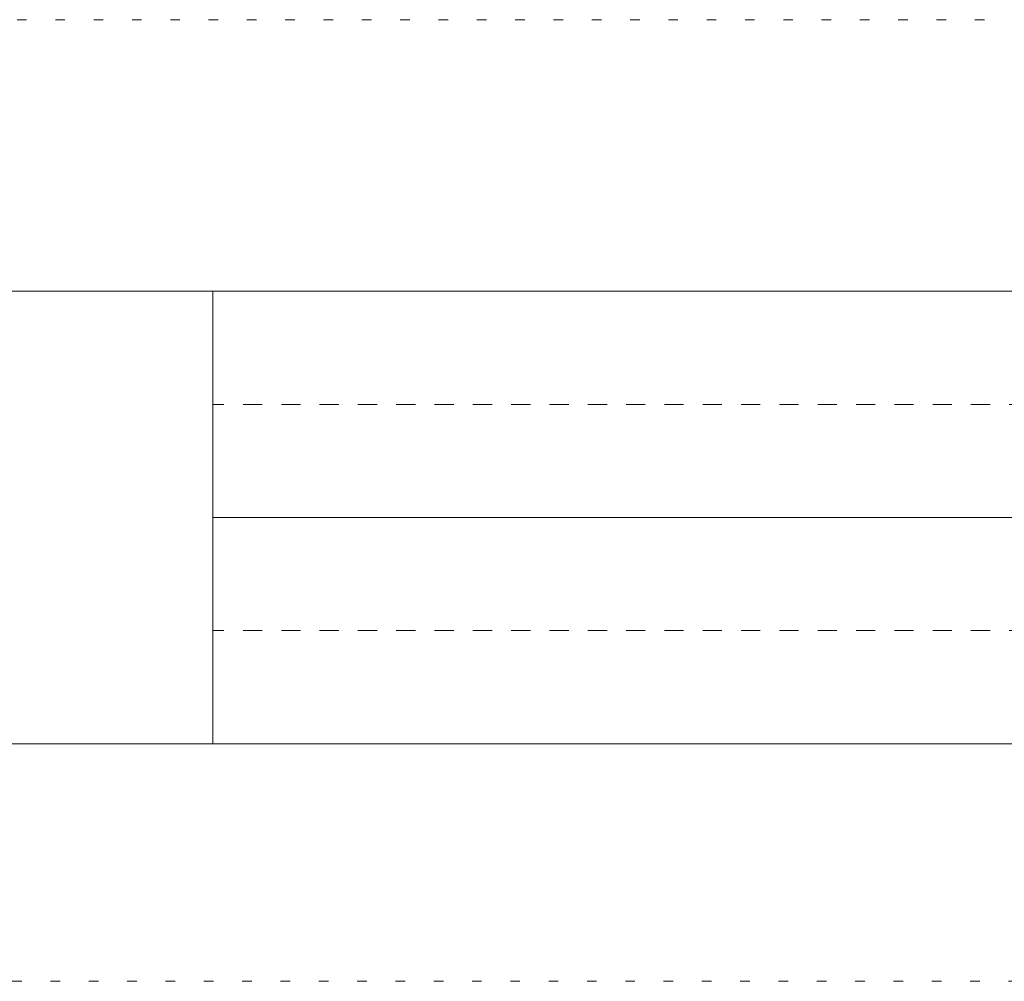
# Model space of a CAD drawing. Units: millimetres. Extents: x -6140 to 6160, y -4455 to 4425.
# Drawn here: x -1971 to -666, y -4455 to -3180 of the extents above; entities that cross this region are included whole.
import ezdxf

# ---------------------------------------------------------------- set-up
doc = ezdxf.new("R2010")
doc.units = ezdxf.units.MM
doc.header["$LTSCALE"] = 30
doc.linetypes.add('JWW_DASHED1', pattern=[1.693333, 0.846667, -0.846667])
doc.linetypes.add('JWW_HOJO', pattern=[1.693333, -1.27, 0.423333])
doc.layers.add('F-0_補助線', color=7, linetype='Continuous')

msp = doc.modelspace()

# ---------------------------------------------------------------- linework, layer by layer
at = {"layer": 'F-0_補助線', "color": 120, "linetype": 'JWW_HOJO', "lineweight": 5}
for p, q in [((-6140.1, -3180), (6159.9, -3180)), ((6159.9, -4455), (-6140.1, -4455))]:
    msp.add_line(p, q, dxfattribs=at)
at = {"layer": 'F-0_補助線', "color": 3, "linetype": 'Continuous', "lineweight": 0}
for p, q in [((-5915.1, -3540), (5934.9, -3540)), ((5934.9, -4140), (-5915.1, -4140))]:
    msp.add_line(p, q, dxfattribs=at)
at = {"layer": 'F-0_補助線', "color": 2, "linetype": 'Continuous', "lineweight": 0}
for p, q in [((-3365.1, -3540), (-1715.1, -3540)), ((-1715.1, -3540), (-1715.1, -4140)), ((-1715.1, -3840), (534.9, -3840)), ((-1715.1, -4140), (-3365.1, -4140))]:
    msp.add_line(p, q, dxfattribs=at)
at = {"layer": 'F-0_補助線', "color": 2, "linetype": 'JWW_DASHED1', "lineweight": 0}
for p, q in [((534.9, -3690), (-1715.1, -3690)), ((534.9, -3840), (-1715.1, -3840)), ((534.9, -3990), (-1715.1, -3990))]:
    msp.add_line(p, q, dxfattribs=at)

doc.saveas('drawing.dxf')
